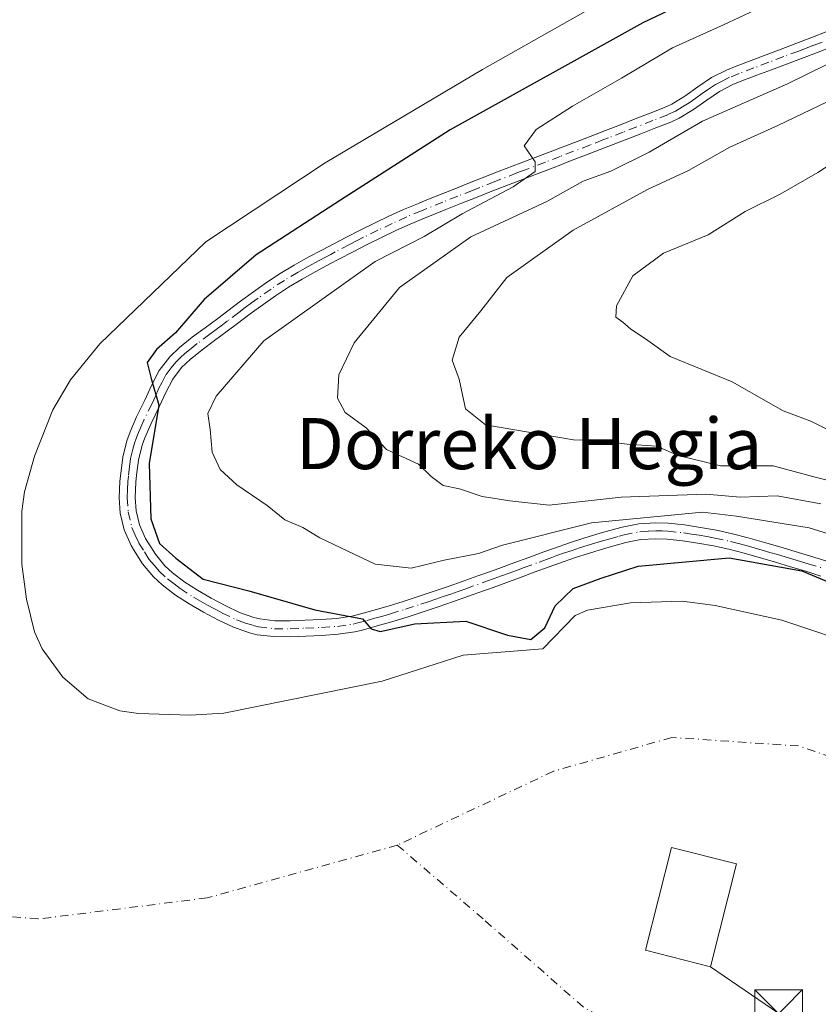
# Model space of a CAD drawing. Units: metres. Extents: x 597510 to 599779, y 4789283 to 4791628.
# Drawn here: x 599260 to 599385, y 4791395 to 4791550 of the extents above; entities that cross this region are included whole.
import ezdxf
from ezdxf.enums import TextEntityAlignment as Align

# ---------------------------------------------------------------- set-up
doc = ezdxf.new("R2010")
doc.units = ezdxf.units.M
doc.header["$MEASUREMENT"] = 0
doc.linetypes.add('DGN Style 4', pattern=[2.6384748266838614, 1.318413404963828, -0.6592067024819142, 0.001648016756204785, -0.6592067024819142])
for name, color, linetype, lineweight in [('Arbolado forestal CxS', 92, 'Continuous', 0), ('Camino Cxs', 7, 'Continuous', 0), ('Camino eje', 30, 'DGN Style 4', 13), ('Comarca CxS', 21, 'Continuous', 0), ('Corriente natural eje', 4, 'DGN Style 4', 0), ('Curva de nivel maestra', 30, 'Continuous', 30), ('Curva de nivel normal', 30, 'Continuous', 0), ('Edificación Cxs', 1, 'Continuous', 13), ('Embalse Cxs', 142, 'Continuous', 13), ('Suelo desnudo CxS', 253, 'Continuous', 0), ('Tendido', 6, 'Continuous', 0), ('Texto cartográfico', 7, 'Continuous', 0), ('Torre de tendido puntual', 7, 'Continuous', 0)]:
    doc.layers.add(name, color=color, linetype=linetype, lineweight=lineweight)
doc.styles.add('Style-Arial', font='txt')

# ---------------------------------------------------------------- blocks, each defined once
blk = doc.blocks.new('*U10')
at = {"layer": 'Arbolado forestal CxS', "color": 92, "linetype": 'Continuous', "lineweight": 0}
blk.add_polyline3d([(599392.4200999998, 4791451.020099999, 246.1604999999981), (599379.3601000002, 4791455.4001, 245.2587000000058), (599368.9101, 4791457.7301, 245.1175999999978), (599363.7301000003, 4791458.380100001, 246.1949000000022), (599355.6201, 4791458.1501, 247.463499999998), (599348.9101, 4791456.970100001, 248.0602999999974), (599346.9954000004, 4791456.1424, 247.8653000000049), (599341.8987999996, 4791450.9288, 245.5326999999961), (599329.4482000005, 4791449.9176, 247.6377000000066), (599316.7500999998, 4791445.850099999, 247.1708000000072), (599291.9501, 4791440.8301, 245.9391000000033), (599286.6901000004, 4791440.530099999, 245.9416000000056), (599278.5900999998, 4791440.8101, 245.4375), (599275.6501000002, 4791441.220100001, 245.2486000000063), (599270.7200999996, 4791443.0801, 244.975099999996), (599266.7301000003, 4791446.4901, 244.8646000000008), (599263.5000999998, 4791450.950099999, 244.6245000000054), (599262.2701000003, 4791453.620100001, 244.6031999999978), (599261.0301000001, 4791458.690099999, 244.761599999998), (599260.2901, 4791464.210100001, 244.5991000000067), (599260.3101000005, 4791472.4801, 244.2088999999978), (599260.7200999996, 4791475.5101, 244.0565999999963), (599262.3101000005, 4791481.120100001, 243.8656999999948), (599265.1901000004, 4791488.390100001, 243.4419000000053), (599267.9101, 4791493.0701, 243.4121000000014), (599272.5201000003, 4791498.710100001, 243.2517999999982), (599289.1201, 4791514.710100001, 243.1882999999943), (599307.8300999999, 4791527.100099999, 246.0644999999931), (599332.4600999998, 4791541.690099999, 243.7553999999946), (599354.1801000005, 4791554.020099999, 245.2133999999933)], dxfattribs=at)
blk = doc.blocks.new('5TTEND')
at = {"layer": 'Comarca CxS', "color": 7, "linetype": 'Continuous', "lineweight": 0}
for p, q in [((-0.375, 0.3754), (0.375, -0.3746)), ((0.3720000000000001, 0.3784000000000001), (-0.3720000000000001, -0.3776))]:
    blk.add_line(p, q, dxfattribs=at)
at = {"layer": 'Comarca CxS', "color": 7, "linetype": 'Continuous', "lineweight": 0, "flags": 128}
blk.add_lwpolyline([(-0.375, -0.3746), (0.375, -0.3746), (0.375, 0.3754), (-0.375, 0.3754), (-0.3720000000000001, -0.3776)], dxfattribs=at)

msp = doc.modelspace()

# ---------------------------------------------------------------- linework, layer by layer
at = {"layer": 'Arbolado forestal CxS', "color": 92, "linetype": 'Continuous', "lineweight": 0}
msp.add_polyline3d([(599354.1801000005, 4791554.020099999, 245.2133999999933), (599332.4600999998, 4791541.690099999, 243.7553999999946), (599307.8300999999, 4791527.100099999, 246.0644999999931), (599289.1201, 4791514.710100001, 243.1882999999943), (599272.5201000003, 4791498.710100001, 243.2517999999982), (599267.9101, 4791493.0701, 243.4121000000014), (599265.1901000004, 4791488.390100001, 243.4419000000053), (599262.3101000005, 4791481.120100001, 243.8656999999948), (599260.7200999996, 4791475.5101, 244.0565999999963), (599260.3101000005, 4791472.4801, 244.2088999999978), (599260.2901, 4791464.210100001, 244.5991000000067), (599261.0301000001, 4791458.690099999, 244.761599999998), (599262.2701000003, 4791453.620100001, 244.6031999999978), (599263.5000999998, 4791450.950099999, 244.6245000000054), (599266.7301000003, 4791446.4901, 244.8646000000008), (599270.7200999996, 4791443.0801, 244.975099999996), (599275.6501000002, 4791441.220100001, 245.2486000000063), (599278.5900999998, 4791440.8101, 245.4375), (599286.6901000004, 4791440.530099999, 245.9416000000056), (599291.9501, 4791440.8301, 245.9391000000033), (599316.7500999998, 4791445.850099999, 247.1708000000072), (599329.4482000005, 4791449.9176, 247.6377000000066), (599341.8987999996, 4791450.9288, 245.5326999999961), (599346.9954000004, 4791456.1424, 247.8653000000049), (599348.9101, 4791456.970100001, 248.0602999999974), (599355.6201, 4791458.1501, 247.463499999998), (599363.7301000003, 4791458.380100001, 246.1949000000022), (599368.9101, 4791457.7301, 245.1175999999978), (599379.3601000002, 4791455.4001, 245.2587000000058), (599392.4200999998, 4791451.020099999, 246.1604999999981)], dxfattribs=at)
at = {"layer": 'Camino Cxs', "color": 7, "linetype": 'Continuous', "lineweight": 0}
for points in [[(599385.4700999996, 4791462.340100001, 261.6937000000034), (599383.0900999998, 4791463.0801, 261.6235000000015), (599380.7100999998, 4791463.800100001, 262.5583999999944), (599378.3300999999, 4791464.5101, 263.6138999999966), (599373.4301000005, 4791465.920100001, 264.6322999999975), (599371.0201000003, 4791466.540100001, 264.4899000000005), (599368.6201, 4791467.0701, 264.0973999999987), (599366.2001, 4791467.5101, 263.6548999999941), (599363.7801000001, 4791467.860099999, 263.3889000000054), (599361.3701, 4791468.120100001, 262.3754999999946), (599359.6201, 4791468.190099999, 260.9985000000015), (599357.2702000003, 4791468.040100001, 259.3806000000041), (599354.9101, 4791467.5701, 260.479800000001), (599353.9801000003, 4791467.3201, 261.0301000000036), (599351.5900999998, 4791466.640100001, 262.4851000000053), (599349.2200999996, 4791465.9301, 263.4795000000013), (599346.8800999997, 4791465.170100001, 263.8567999999942), (599344.5401, 4791464.370100001, 264.053700000004), (599342.9101, 4791463.780099999, 264.1463999999978), (599340.5701000001, 4791462.920100001, 264.4066000000021), (599338.2301000003, 4791462.050100001, 264.8705999999947), (599333.5301000001, 4791460.3301, 265.6538), (599332.5900999998, 4791460.0001, 265.8415999999997), (599330.2401000002, 4791459.1601, 266.1490000000049), (599327.8901000004, 4791458.340100001, 266.0218000000023), (599325.5401, 4791457.530099999, 264.9419999999955), (599323.1700999998, 4791456.7401, 264.212400000004), (599320.7901, 4791455.970100001, 263.1106), (599318.3901000004, 4791455.2301, 261.6619000000064), (599315.9501, 4791454.5101, 260.2841999999946), (599313.4700999996, 4791453.8301, 259.0901000000013), (599312.4401000004, 4791453.5801, 258.6224999999977), (599309.8602, 4791453.210100001, 257.590400000001), (599307.3000999996, 4791453.040100001, 256.5546000000031), (599304.8000999996, 4791452.9301, 255.9437999999937), (599302.3800999997, 4791452.8201, 255.517200000002), (599299.7901999997, 4791452.840100001, 257.5510999999969), (599297.1601, 4791453.1501, 259.2314999999944), (599295.9401000004, 4791453.440099999, 259.2666000000027), (599293.4600999998, 4791454.3101, 259.0097999999998), (599291.1201, 4791455.4301, 258.0457000000025), (599288.7702000003, 4791456.700099999, 256.6984999999986), (599286.5401, 4791457.960100001, 256.9937999999966), (599284.3902000004, 4791459.350099999, 259.2926000000007), (599282.3000999996, 4791460.950099999, 261.0492999999988), (599280.9101, 4791462.2401, 262.2060000000056), (599279.2100999998, 4791464.2501, 264.0999000000011), (599277.7801000001, 4791466.4901, 265.5622000000003), (599277.4401000004, 4791467.100099999, 265.8303000000014), (599276.3501000004, 4791469.5701, 265.0271000000066), (599275.7301000003, 4791472.200099999, 264.0060999999987), (599275.5701000001, 4791474.610099999, 263.1270999999979), (599275.6801000005, 4791477.200099999, 262.1680999999954), (599275.7901999997, 4791478.390100001, 262.0776000000042), (599276.1101000002, 4791480.960100001, 262.1756000000024), (599276.7401000002, 4791483.540100001, 262.421199999997), (599277.2600999996, 4791484.960100001, 262.5820999999996), (599278.2901, 4791487.290100001, 262.5322000000015), (599279.5701000001, 4791489.9001, 261.9988000000012), (599280.6101000002, 4791492.200099999, 261.7072999999946), (599281.8201000001, 4791494.540100001, 261.5953000000009), (599283.4801000003, 4791496.710100001, 261.897299999997), (599285.0102000004, 4791498.130100001, 261.9841000000015), (599286.9901000002, 4791499.7501, 262.0096000000049), (599289.0001999997, 4791501.2501, 262.2174999999988), (599290.9901000002, 4791502.710100001, 261.9431000000041), (599292.5801999997, 4791503.9101, 262.4894000000059), (599294.5602000002, 4791505.4001, 263.1919999999955), (599296.5702000001, 4791506.880100001, 263.5173999999971), (599298.6501000002, 4791508.350099999, 263.5632000000041), (599300.7600999996, 4791509.7301, 263.4358999999968), (599302.9401000004, 4791511.030099999, 263.2149000000064), (599305.1501000002, 4791512.280099999, 263.2621000000072), (599307.3800999997, 4791513.470100001, 263.4529000000039), (599311.0500999996, 4791515.380100001, 265.0161999999983), (599313.2801000001, 4791516.530099999, 265.4369000000006), (599315.5401, 4791517.6501, 265.4912999999942), (599317.8101000005, 4791518.7301, 266.2917000000016), (599320.1102, 4791519.7601, 267.6913999999961), (599322.4302000003, 4791520.7401, 269.1238000000012), (599323.4700999996, 4791521.1601, 268.8172999999952), (599328.1101000002, 4791523.020099999, 266.4091999999946), (599330.4401000004, 4791523.940099999, 266.3181999999942), (599335.0800999999, 4791525.7601, 266.1993999999977), (599338.3701, 4791527.030099999, 266.3071999999956), (599340.7001, 4791527.920100001, 266.9257999999973), (599343.0301000001, 4791528.8201, 267.8503999999957), (599345.3501000004, 4791529.710100001, 268.5515000000014), (599347.6801000005, 4791530.600099999, 268.8034000000043), (599350.0100999996, 4791531.5001, 268.0626000000047), (599351.7301000003, 4791532.1601, 267.1394), (599354.0500999996, 4791533.0601, 266.7075000000041), (599356.3800999997, 4791533.970100001, 266.8625999999931), (599358.7001, 4791534.880100001, 267.091499999995), (599360.9802000001, 4791535.780099999, 266.7694000000047), (599362.1001000004, 4791536.290100001, 266.2345999999961), (599364.1300999997, 4791537.530099999, 265.4616999999998), (599366.1601, 4791538.9801, 265.6079000000027), (599368.3201000001, 4791540.440099999, 266.117499999993), (599370.6501000002, 4791541.630100001, 267.391300000003), (599372.1801000005, 4791542.2401, 268.3083000000042), (599374.5201000003, 4791543.140100001, 268.7759999999981), (599376.8601000002, 4791544.020099999, 269.3068000000058), (599379.2100999998, 4791544.9001, 270.5273000000016), (599381.5500999996, 4791545.780099999, 272.0849000000017), (599383.8800999997, 4791546.670100001, 273.1212999999989), (599386.5201000003, 4791547.700099999, 273.4407999999967)], [(599385.4700999996, 4791462.340100001, 261.6937000000034), (599383.0900999998, 4791463.0801, 261.6235000000015), (599380.7100999998, 4791463.800100001, 262.5583999999944), (599378.3300999999, 4791464.5101, 263.6138999999966), (599373.4301000005, 4791465.920100001, 264.6322999999975), (599371.0201000003, 4791466.540100001, 264.4899000000005), (599368.6201, 4791467.0701, 264.0973999999987), (599366.2001, 4791467.5101, 263.6548999999941), (599363.7801000001, 4791467.860099999, 263.3889000000054), (599361.3701, 4791468.120100001, 262.3754999999946), (599359.6201, 4791468.190099999, 260.9985000000015), (599357.2702000003, 4791468.040100001, 259.3806000000041), (599354.9101, 4791467.5701, 260.479800000001), (599353.9801000003, 4791467.3201, 261.0301000000036), (599351.5900999998, 4791466.640100001, 262.4851000000053), (599349.2200999996, 4791465.9301, 263.4795000000013), (599346.8800999997, 4791465.170100001, 263.8567999999942), (599344.5401, 4791464.370100001, 264.053700000004), (599342.9101, 4791463.780099999, 264.1463999999978), (599340.5701000001, 4791462.920100001, 264.4066000000021), (599338.2301000003, 4791462.050100001, 264.8705999999947), (599333.5301000001, 4791460.3301, 265.6538), (599332.5900999998, 4791460.0001, 265.8415999999997), (599330.2401000002, 4791459.1601, 266.1490000000049), (599327.8901000004, 4791458.340100001, 266.0218000000023), (599325.5401, 4791457.530099999, 264.9419999999955), (599323.1700999998, 4791456.7401, 264.212400000004), (599320.7901, 4791455.970100001, 263.1106), (599318.3901000004, 4791455.2301, 261.6619000000064), (599315.9501, 4791454.5101, 260.2841999999946), (599313.4700999996, 4791453.8301, 259.0901000000013), (599312.4401000004, 4791453.5801, 258.6224999999977), (599309.8602, 4791453.210100001, 257.590400000001), (599307.3000999996, 4791453.040100001, 256.5546000000031), (599304.8000999996, 4791452.9301, 255.9437999999937), (599302.3800999997, 4791452.8201, 255.517200000002), (599299.7901999997, 4791452.840100001, 257.5510999999969), (599297.1601, 4791453.1501, 259.2314999999944), (599295.9401000004, 4791453.440099999, 259.2666000000027), (599293.4600999998, 4791454.3101, 259.0097999999998), (599291.1201, 4791455.4301, 258.0457000000025), (599288.7702000003, 4791456.700099999, 256.6984999999986), (599286.5401, 4791457.960100001, 256.9937999999966), (599284.3902000004, 4791459.350099999, 259.2926000000007), (599282.3000999996, 4791460.950099999, 261.0492999999988), (599280.9101, 4791462.2401, 262.2060000000056), (599279.2100999998, 4791464.2501, 264.0999000000011), (599277.7801000001, 4791466.4901, 265.5622000000003), (599277.4401000004, 4791467.100099999, 265.8303000000014), (599276.3501000004, 4791469.5701, 265.0271000000066), (599275.7301000003, 4791472.200099999, 264.0060999999987), (599275.5701000001, 4791474.610099999, 263.1270999999979), (599275.6801000005, 4791477.200099999, 262.1680999999954), (599275.7901999997, 4791478.390100001, 262.0776000000042), (599276.1101000002, 4791480.960100001, 262.1756000000024), (599276.7401000002, 4791483.540100001, 262.421199999997), (599277.2600999996, 4791484.960100001, 262.5820999999996), (599278.2901, 4791487.290100001, 262.5322000000015), (599279.5701000001, 4791489.9001, 261.9988000000012), (599280.6101000002, 4791492.200099999, 261.7072999999946), (599281.8201000001, 4791494.540100001, 261.5953000000009), (599283.4801000003, 4791496.710100001, 261.897299999997), (599285.0102000004, 4791498.130100001, 261.9841000000015), (599286.9901000002, 4791499.7501, 262.0096000000049), (599289.0001999997, 4791501.2501, 262.2174999999988), (599290.9901000002, 4791502.710100001, 261.9431000000041), (599292.5801999997, 4791503.9101, 262.4894000000059), (599294.5602000002, 4791505.4001, 263.1919999999955), (599296.5702000001, 4791506.880100001, 263.5173999999971), (599298.6501000002, 4791508.350099999, 263.5632000000041), (599300.7600999996, 4791509.7301, 263.4358999999968), (599302.9401000004, 4791511.030099999, 263.2149000000064), (599305.1501000002, 4791512.280099999, 263.2621000000072), (599307.3800999997, 4791513.470100001, 263.4529000000039), (599311.0500999996, 4791515.380100001, 265.0161999999983), (599313.2801000001, 4791516.530099999, 265.4369000000006), (599315.5401, 4791517.6501, 265.4912999999942), (599317.8101000005, 4791518.7301, 266.2917000000016), (599320.1102, 4791519.7601, 267.6913999999961), (599322.4302000003, 4791520.7401, 269.1238000000012), (599323.4700999996, 4791521.1601, 268.8172999999952), (599328.1101000002, 4791523.020099999, 266.4091999999946), (599330.4401000004, 4791523.940099999, 266.3181999999942), (599335.0800999999, 4791525.7601, 266.1993999999977), (599338.3701, 4791527.030099999, 266.3071999999956), (599340.7001, 4791527.920100001, 266.9257999999973), (599343.0301000001, 4791528.8201, 267.8503999999957), (599345.3501000004, 4791529.710100001, 268.5515000000014), (599347.6801000005, 4791530.600099999, 268.8034000000043), (599350.0100999996, 4791531.5001, 268.0626000000047), (599351.7301000003, 4791532.1601, 267.1394), (599354.0500999996, 4791533.0601, 266.7075000000041), (599356.3800999997, 4791533.970100001, 266.8625999999931), (599358.7001, 4791534.880100001, 267.091499999995), (599360.9802000001, 4791535.780099999, 266.7694000000047), (599362.1001000004, 4791536.290100001, 266.2345999999961), (599364.1300999997, 4791537.530099999, 265.4616999999998), (599366.1601, 4791538.9801, 265.6079000000027), (599368.3201000001, 4791540.440099999, 266.117499999993), (599370.6501000002, 4791541.630100001, 267.391300000003), (599372.1801000005, 4791542.2401, 268.3083000000042), (599374.5201000003, 4791543.140100001, 268.7759999999981), (599376.8601000002, 4791544.020099999, 269.3068000000058), (599379.2100999998, 4791544.9001, 270.5273000000016), (599381.5500999996, 4791545.780099999, 272.0849000000017), (599383.8800999997, 4791546.670100001, 273.1212999999989), (599386.5201000003, 4791547.700099999, 273.4407999999967)], [(599387.4302000003, 4791545.370100001, 273.8310999999958), (599384.7701000003, 4791544.340100001, 273.0696999999927), (599382.4301000005, 4791543.440099999, 272.0865999999951), (599380.0900999998, 4791542.5601, 270.7226999999984), (599377.7401000002, 4791541.6801, 269.7850000000035), (599375.4101, 4791540.800100001, 269.4015000000072), (599373.0900999998, 4791539.9101, 268.9440999999933), (599371.6801000005, 4791539.350099999, 268.3500000000058), (599369.5900999998, 4791538.290100001, 267.2743000000046), (599367.5900999998, 4791536.9301, 266.9639000000025), (599365.5102000004, 4791535.450099999, 267.9726999999984), (599363.2801000001, 4791534.0801, 268.4030999999959), (599361.9700999996, 4791533.4801, 268.3607000000048), (599359.6101000002, 4791532.550100001, 267.7062000000006), (599357.2801000001, 4791531.640100001, 267.0227000000014), (599354.9600999998, 4791530.7301, 268.0945000000065), (599350.9001000002, 4791529.1601, 270.1494999999995), (599348.5800999999, 4791528.270099999, 270.2289000000019), (599346.2500999998, 4791527.380100001, 269.6398000000045), (599343.9200999998, 4791526.4801, 269.0915999999997), (599341.6001000004, 4791525.590100001, 268.7225999999937), (599339.2702000003, 4791524.700099999, 268.0777999999991), (599338.3101000005, 4791524.3301, 267.7284000000073), (599333.6700999998, 4791522.530099999, 266.9088000000047), (599331.3501000004, 4791521.610099999, 266.7918000000063), (599329.0401, 4791520.700099999, 267.0570000000007), (599326.7200999996, 4791519.770099999, 267.6156000000047), (599323.3901000004, 4791518.4301, 268.3570999999938), (599321.1101000002, 4791517.470100001, 267.5383000000002), (599318.8601000002, 4791516.460100001, 267.0405000000028), (599316.6301999995, 4791515.4001, 266.8310000000056), (599314.4101, 4791514.300100001, 266.6606999999931), (599312.1901000004, 4791513.1601, 266.1840999999986), (599309.9801000003, 4791512.0101, 265.0825999999943), (599308.5500999996, 4791511.2601, 264.4159000000073), (599306.3501000004, 4791510.0801, 263.9943999999959), (599304.2001, 4791508.870100001, 263.8448999999964), (599302.0900999998, 4791507.610099999, 263.6447000000044), (599300.0401, 4791506.270099999, 263.8107000000018), (599298.0301000001, 4791504.850099999, 263.6751999999979), (599296.0500999996, 4791503.4001, 263.2256000000052), (599294.0800999999, 4791501.9101, 262.9581999999937), (599292.4801000003, 4791500.710100001, 263.6652999999933), (599290.4901000002, 4791499.2401, 263.8559999999998), (599288.5301000001, 4791497.780099999, 263.1921000000002), (599286.6501000002, 4791496.2501, 262.9107999999979), (599285.3400999998, 4791495.020099999, 262.9361999999965), (599283.9401000004, 4791493.200099999, 262.6306999999942), (599282.8701, 4791491.110099999, 261.8736999999965), (599281.8300999999, 4791488.840100001, 261.7877000000008), (599280.5500999996, 4791486.2301, 261.8313999999955), (599279.5800999999, 4791484.020099999, 261.7666000000027), (599279.1300999997, 4791482.8201, 261.7939999999944), (599278.5702000001, 4791480.5101, 261.960500000001), (599278.2801000001, 4791478.130100001, 261.9652999999962), (599278.1801000005, 4791477.030099999, 262.0913), (599278.0701000001, 4791474.640100001, 262.7883000000002), (599278.2101999996, 4791472.5701, 263.3191999999981), (599278.7301000003, 4791470.370100001, 263.9968999999983), (599279.6802000003, 4791468.210100001, 264.3078999999998), (599281.2301000003, 4791465.7401, 263.0078000000067), (599282.7200999996, 4791463.960100001, 261.2060999999958), (599283.9101, 4791462.860099999, 259.9962999999989), (599285.8300999999, 4791461.4001, 258.456600000005), (599287.8400999998, 4791460.100099999, 256.8309000000008), (599289.9700999996, 4791458.880100001, 256.6211999999941), (599292.2500999998, 4791457.6601, 256.4468999999954), (599294.4200999998, 4791456.620100001, 257.1083999999973), (599296.6401000004, 4791455.840100001, 257.5518000000012), (599297.5900999998, 4791455.620100001, 257.5647000000026), (599299.9401000004, 4791455.340100001, 256.0363999999972), (599302.3300999999, 4791455.3201, 254.3156000000017), (599304.6901000004, 4791455.4301, 255.0957999999955), (599307.1700999998, 4791455.540100001, 256.164300000004), (599309.6002000002, 4791455.700099999, 257.1232000000018), (599311.9801000003, 4791456.040100001, 258.0062999999937), (599312.8501000004, 4791456.2501, 258.3736000000063), (599315.2702000003, 4791456.920100001, 259.7004000000015), (599317.6601999998, 4791457.620100001, 261.0209000000032), (599320.0401, 4791458.350099999, 262.0470999999961), (599322.3901000004, 4791459.110099999, 263.3616000000038), (599324.7301000003, 4791459.9001, 264.7614000000031), (599327.0701000001, 4791460.700099999, 266.5856000000058), (599329.4101, 4791461.520099999, 266.5987000000023), (599331.7500999998, 4791462.350099999, 265.7526000000071), (599332.6802000003, 4791462.690099999, 265.440499999997), (599335.0301000001, 4791463.540100001, 265.7026999999944), (599337.3601000002, 4791464.4001, 266.3464999999997), (599339.7101999996, 4791465.2601, 266.0774999999995), (599342.0601000005, 4791466.130100001, 265.6018999999943), (599343.7100999998, 4791466.720100001, 265.3880999999965), (599346.0900999998, 4791467.540100001, 265.1276000000071), (599348.4801000003, 4791468.3101, 264.5531999999948), (599350.8901000004, 4791469.040100001, 263.5828000000038), (599353.3201000001, 4791469.7301, 262.5430999999954), (599354.3400999998, 4791470.0001, 261.9428999999946), (599356.9401000004, 4791470.520099999, 260.1300000000047), (599359.5900999998, 4791470.700099999, 261.9774999999936), (599361.5601000005, 4791470.610099999, 264.0531000000047), (599364.0900999998, 4791470.340100001, 265.3390999999974), (599366.6001000004, 4791469.970100001, 265.7770000000019), (599369.1101000002, 4791469.520099999, 265.9171000000061), (599371.6101000002, 4791468.970100001, 265.9092999999993), (599374.0800999999, 4791468.3301, 265.7108000000007), (599376.6201, 4791467.610099999, 265.3228999999992), (599379.0301999999, 4791466.9001, 264.8417000000045), (599381.4301000005, 4791466.190099999, 264.088699999993), (599383.8300999999, 4791465.470100001, 263.7057999999961), (599386.2100999998, 4791464.7301, 263.6986000000034)], [(599387.4302000003, 4791545.370100001, 273.8310999999958), (599384.7701000003, 4791544.340100001, 273.0696999999927), (599382.4301000005, 4791543.440099999, 272.0865999999951), (599380.0900999998, 4791542.5601, 270.7226999999984), (599377.7401000002, 4791541.6801, 269.7850000000035), (599375.4101, 4791540.800100001, 269.4015000000072), (599373.0900999998, 4791539.9101, 268.9440999999933), (599371.6801000005, 4791539.350099999, 268.3500000000058), (599369.5900999998, 4791538.290100001, 267.2743000000046), (599367.5900999998, 4791536.9301, 266.9639000000025), (599365.5102000004, 4791535.450099999, 267.9726999999984), (599363.2801000001, 4791534.0801, 268.4030999999959), (599361.9700999996, 4791533.4801, 268.3607000000048), (599359.6101000002, 4791532.550100001, 267.7062000000006), (599357.2801000001, 4791531.640100001, 267.0227000000014), (599354.9600999998, 4791530.7301, 268.0945000000065), (599350.9001000002, 4791529.1601, 270.1494999999995), (599348.5800999999, 4791528.270099999, 270.2289000000019), (599346.2500999998, 4791527.380100001, 269.6398000000045), (599343.9200999998, 4791526.4801, 269.0915999999997), (599341.6001000004, 4791525.590100001, 268.7225999999937), (599339.2702000003, 4791524.700099999, 268.0777999999991), (599338.3101000005, 4791524.3301, 267.7284000000073), (599333.6700999998, 4791522.530099999, 266.9088000000047), (599331.3501000004, 4791521.610099999, 266.7918000000063), (599329.0401, 4791520.700099999, 267.0570000000007), (599326.7200999996, 4791519.770099999, 267.6156000000047), (599323.3901000004, 4791518.4301, 268.3570999999938), (599321.1101000002, 4791517.470100001, 267.5383000000002), (599318.8601000002, 4791516.460100001, 267.0405000000028), (599316.6301999995, 4791515.4001, 266.8310000000056), (599314.4101, 4791514.300100001, 266.6606999999931), (599312.1901000004, 4791513.1601, 266.1840999999986), (599309.9801000003, 4791512.0101, 265.0825999999943), (599308.5500999996, 4791511.2601, 264.4159000000073), (599306.3501000004, 4791510.0801, 263.9943999999959), (599304.2001, 4791508.870100001, 263.8448999999964), (599302.0900999998, 4791507.610099999, 263.6447000000044), (599300.0401, 4791506.270099999, 263.8107000000018), (599298.0301000001, 4791504.850099999, 263.6751999999979), (599296.0500999996, 4791503.4001, 263.2256000000052), (599294.0800999999, 4791501.9101, 262.9581999999937), (599292.4801000003, 4791500.710100001, 263.6652999999933), (599290.4901000002, 4791499.2401, 263.8559999999998), (599288.5301000001, 4791497.780099999, 263.1921000000002), (599286.6501000002, 4791496.2501, 262.9107999999979), (599285.3400999998, 4791495.020099999, 262.9361999999965), (599283.9401000004, 4791493.200099999, 262.6306999999942), (599282.8701, 4791491.110099999, 261.8736999999965), (599281.8300999999, 4791488.840100001, 261.7877000000008), (599280.5500999996, 4791486.2301, 261.8313999999955), (599279.5800999999, 4791484.020099999, 261.7666000000027), (599279.1300999997, 4791482.8201, 261.7939999999944), (599278.5702000001, 4791480.5101, 261.960500000001), (599278.2801000001, 4791478.130100001, 261.9652999999962), (599278.1801000005, 4791477.030099999, 262.0913), (599278.0701000001, 4791474.640100001, 262.7883000000002), (599278.2101999996, 4791472.5701, 263.3191999999981), (599278.7301000003, 4791470.370100001, 263.9968999999983), (599279.6802000003, 4791468.210100001, 264.3078999999998), (599281.2301000003, 4791465.7401, 263.0078000000067), (599282.7200999996, 4791463.960100001, 261.2060999999958), (599283.9101, 4791462.860099999, 259.9962999999989), (599285.8300999999, 4791461.4001, 258.456600000005), (599287.8400999998, 4791460.100099999, 256.8309000000008), (599289.9700999996, 4791458.880100001, 256.6211999999941), (599292.2500999998, 4791457.6601, 256.4468999999954), (599294.4200999998, 4791456.620100001, 257.1083999999973), (599296.6401000004, 4791455.840100001, 257.5518000000012), (599297.5900999998, 4791455.620100001, 257.5647000000026), (599299.9401000004, 4791455.340100001, 256.0363999999972), (599302.3300999999, 4791455.3201, 254.3156000000017), (599304.6901000004, 4791455.4301, 255.0957999999955), (599307.1700999998, 4791455.540100001, 256.164300000004), (599309.6002000002, 4791455.700099999, 257.1232000000018), (599311.9801000003, 4791456.040100001, 258.0062999999937), (599312.8501000004, 4791456.2501, 258.3736000000063), (599315.2702000003, 4791456.920100001, 259.7004000000015), (599317.6601999998, 4791457.620100001, 261.0209000000032), (599320.0401, 4791458.350099999, 262.0470999999961), (599322.3901000004, 4791459.110099999, 263.3616000000038), (599324.7301000003, 4791459.9001, 264.7614000000031), (599327.0701000001, 4791460.700099999, 266.5856000000058), (599329.4101, 4791461.520099999, 266.5987000000023), (599331.7500999998, 4791462.350099999, 265.7526000000071), (599332.6802000003, 4791462.690099999, 265.440499999997), (599335.0301000001, 4791463.540100001, 265.7026999999944), (599337.3601000002, 4791464.4001, 266.3464999999997), (599339.7101999996, 4791465.2601, 266.0774999999995), (599342.0601000005, 4791466.130100001, 265.6018999999943), (599343.7100999998, 4791466.720100001, 265.3880999999965), (599346.0900999998, 4791467.540100001, 265.1276000000071), (599348.4801000003, 4791468.3101, 264.5531999999948), (599350.8901000004, 4791469.040100001, 263.5828000000038), (599353.3201000001, 4791469.7301, 262.5430999999954), (599354.3400999998, 4791470.0001, 261.9428999999946), (599356.9401000004, 4791470.520099999, 260.1300000000047), (599359.5900999998, 4791470.700099999, 261.9774999999936), (599361.5601000005, 4791470.610099999, 264.0531000000047), (599364.0900999998, 4791470.340100001, 265.3390999999974), (599366.6001000004, 4791469.970100001, 265.7770000000019), (599369.1101000002, 4791469.520099999, 265.9171000000061), (599371.6101000002, 4791468.970100001, 265.9092999999993), (599374.0800999999, 4791468.3301, 265.7108000000007), (599376.6201, 4791467.610099999, 265.3228999999992), (599379.0301999999, 4791466.9001, 264.8417000000045), (599381.4301000005, 4791466.190099999, 264.088699999993), (599383.8300999999, 4791465.470100001, 263.7057999999961), (599386.2100999998, 4791464.7301, 263.6986000000034)]]:
    msp.add_polyline3d(points, dxfattribs=at)
at = {"layer": 'Camino eje', "color": 30, "linetype": 'DGN Style 4', "lineweight": 13}
msp.add_polyline3d([(599385.6551000001, 4791546.020099999, 273.3986000000005), (599384.3251, 4791545.505100001, 273.0605999999971), (599383.1601, 4791545.0601, 272.6901000000071), (599381.9901000002, 4791544.610099999, 272.1070000000037), (599379.6501000002, 4791543.7301, 270.6462000000029), (599377.3000999996, 4791542.850099999, 269.4088999999949), (599374.9650999998, 4791541.970100001, 269.0620999999956), (599372.6350999996, 4791541.075099999, 268.6818000000058), (599371.1651, 4791540.4901, 267.8824000000022), (599370.1201, 4791539.960100001, 267.3151000000071), (599368.9550999999, 4791539.3651, 266.709600000002), (599367.8750999998, 4791538.6351, 266.209400000007), (599366.8750999998, 4791537.9551, 265.9915000000037), (599365.8601000002, 4791537.2301, 266.1545999999944), (599364.8201000001, 4791536.4901, 266.655899999998), (599363.8051000005, 4791535.870100001, 266.9446999999927), (599362.6901000004, 4791535.1851, 267.1643999999943), (599361.4751000004, 4791534.630100001, 267.4422999999952), (599359.1551000001, 4791533.715100001, 267.2845999999991), (599354.5050999997, 4791531.895099999, 267.1042000000016), (599352.1801000005, 4791530.995100001, 268.3466000000044), (599351.3201000001, 4791530.665100001, 268.7274999999936), (599349.2901, 4791529.880100001, 269.3123000000051), (599344.6401000004, 4791528.100099999, 268.6149000000005), (599342.3101000005, 4791527.200099999, 267.7648000000045), (599338.5800999999, 4791525.772500001, 267.0896000000066), (599337.8601000002, 4791525.495100001, 266.8733999999968), (599334.3750999998, 4791524.145099999, 266.6114999999991), (599332.0551000005, 4791523.235099999, 266.3867999999929), (599330.8951000003, 4791522.7751, 266.4575999999943), (599328.5751, 4791521.860099999, 266.6426999999967), (599326.2550999997, 4791520.9301, 267.5200000000041), (599322.9101, 4791519.585100001, 268.6983999999939), (599320.6101000002, 4791518.6151, 267.6079000000027), (599318.3350999998, 4791517.595100001, 266.2397000000055), (599316.0850999998, 4791516.5251, 266.0822999999946), (599313.8450999996, 4791515.415100001, 266.0142999999953), (599312.7301000003, 4791514.840100001, 265.8864999999932), (599311.6201, 4791514.270099999, 265.5568999999959), (599309.4001000002, 4791513.1151, 264.5742999999929), (599308.6851000005, 4791512.7401, 264.1833999999944), (599307.9650999998, 4791512.3651, 263.7878000000055), (599306.8651000002, 4791511.7751, 263.6012000000046), (599305.7500999998, 4791511.1801, 263.6070999999938), (599304.6750999996, 4791510.575099999, 263.5794000000024), (599303.5701000001, 4791509.950099999, 263.5081000000064), (599301.4250999996, 4791508.670100001, 263.5146999999997), (599299.3450999996, 4791507.3101, 263.6116999999941), (599297.3000999996, 4791505.8651, 263.5432000000001), (599296.2950999998, 4791505.1251, 263.397299999997), (599295.3051000005, 4791504.4001, 263.1610999999975), (599294.3151000004, 4791503.655099999, 262.8291999999929), (599292.5351, 4791502.3101, 262.2234000000026), (599291.7351000002, 4791501.710100001, 262.6027000000031), (599290.7401000002, 4791500.975099999, 262.8744000000006), (599289.7451, 4791500.245100001, 262.9247000000032), (599287.7600999996, 4791498.765100001, 262.380799999999), (599286.8201000001, 4791498.0001, 262.2443000000058), (599285.8300999999, 4791497.190099999, 262.2869000000064), (599285.1750999996, 4791496.575099999, 262.3604999999953), (599284.4101, 4791495.8651, 262.3236999999936), (599283.7100999998, 4791494.9551, 262.2161999999953), (599282.8800999997, 4791493.870100001, 261.8937000000006), (599282.2751000002, 4791492.700099999, 261.6768000000012), (599281.7401000002, 4791491.655099999, 261.7090999999928), (599281.2200999996, 4791490.505100001, 261.7896999999939), (599280.7001, 4791489.370100001, 261.9174999999959), (599279.4200999998, 4791486.7601, 262.2143999999971), (599278.9351000005, 4791485.655099999, 262.2067999999999), (599278.4200999998, 4791484.4901, 262.263300000006), (599278.1951000001, 4791483.890100001, 262.3016999999964), (599277.9351000005, 4791483.1801, 262.3635000000068), (599277.6551000001, 4791482.0251, 262.4208000000072), (599277.3400999998, 4791480.735099999, 262.360400000005), (599277.1801000005, 4791479.450099999, 262.2455999999947), (599277.0100999996, 4791477.985099999, 262.1342000000004), (599276.9301000005, 4791477.1151, 262.2225999999937), (599276.8750999998, 4791475.920100001, 262.6027000000031), (599276.8201000001, 4791474.6251, 263.0203000000038), (599276.9700999996, 4791472.3851, 263.7289000000019), (599277.5401, 4791469.970100001, 264.7293000000063), (599278.0850999998, 4791468.735099999, 264.9952999999951), (599278.6451000003, 4791467.502499999, 265.1827999999951), (599279.5050999997, 4791466.1151, 264.3220000000001), (599280.2200999996, 4791464.995100001, 263.5108000000037), (599281.0701000001, 4791463.9901, 262.536300000007), (599281.8151000004, 4791463.100099999, 261.5984000000026), (599283.1051000003, 4791461.905099999, 260.3944999999949), (599284.1501000002, 4791461.1051, 259.6347999999998), (599285.1101000002, 4791460.3751, 258.8114999999962), (599287.1901000004, 4791459.030099999, 256.695000000007), (599288.3051000005, 4791458.4001, 256.2715999999928), (599289.3701, 4791457.790100001, 256.1719000000012), (599290.5100999996, 4791457.1801, 256.4731000000029), (599291.6851000005, 4791456.545100001, 257.1475999999966), (599293.9401000004, 4791455.465100001, 258.0334000000003), (599295.1801000005, 4791455.030099999, 258.2436000000016), (599296.5274999999, 4791454.585100001, 258.3968000000023), (599297.3750999998, 4791454.3851, 258.414499999999), (599299.8651000002, 4791454.090100001, 256.7914000000019), (599302.3551000003, 4791454.0701, 254.9171999999962), (599304.7451, 4791454.1801, 255.5249999999942), (599307.2351000002, 4791454.290100001, 256.3656000000047), (599309.7301000003, 4791454.4551, 257.354800000001), (599312.2100999998, 4791454.8101, 258.3110000000015), (599312.9424999999, 4791454.987500001, 258.6346999999951), (599314.4001000002, 4791455.380100001, 259.3693999999959), (599315.6101000002, 4791455.715100001, 260.0046000000002), (599316.8300999999, 4791456.075099999, 260.6686000000045), (599318.0251000002, 4791456.425100001, 261.3570000000037), (599320.4151, 4791457.1601, 262.6762000000017), (599322.7801000001, 4791457.925100001, 263.8040000000037), (599323.9650999998, 4791458.3201, 264.304999999993), (599325.1350999996, 4791458.715100001, 264.9081000000006), (599326.3051000005, 4791459.1151, 265.6211999999941), (599327.4801000003, 4791459.520099999, 266.4492999999929), (599328.6551000001, 4791459.9301, 266.4447999999975), (599329.8251, 4791460.340100001, 266.3190000000032), (599333.1051000003, 4791461.5101, 265.5255999999936), (599334.2801000001, 4791461.940099999, 265.3562999999995), (599335.4550999999, 4791462.3651, 265.2201999999961), (599336.6300999997, 4791462.795100001, 265.305600000007), (599337.7950999998, 4791463.225099999, 265.4685999999929), (599338.9650999998, 4791463.6601, 265.3668999999936), (599341.3101000005, 4791464.520099999, 265.0464000000065), (599342.4851000002, 4791464.9551, 264.8332999999984), (599343.3000999996, 4791465.2501, 264.7773000000016), (599344.1250999998, 4791465.545100001, 264.7146999999969), (599345.3151000004, 4791465.9551, 264.6062999999995), (599346.4851000002, 4791466.3551, 264.4860999999946), (599347.6551000001, 4791466.735099999, 264.3132000000041), (599348.8501000004, 4791467.120100001, 263.8203999999969), (599350.0551000005, 4791467.485099999, 263.1517000000022), (599351.2401000002, 4791467.840100001, 262.6358999999939), (599352.4351000005, 4791468.1801, 262.1399999999995), (599353.8825000003, 4791468.5875, 261.536300000007), (599354.6250999998, 4791468.7851, 261.1774000000005), (599357.1051000003, 4791469.280099999, 259.7353000000003), (599358.4301000005, 4791469.370100001, 260.357799999998), (599359.6051000003, 4791469.4451, 261.4900000000052), (599360.5900999998, 4791469.4001, 262.3990999999951), (599361.4650999998, 4791469.3651, 263.2014999999956), (599363.9351000005, 4791469.100099999, 264.358699999997), (599365.1901000004, 4791468.915100001, 264.5418999999966), (599366.4001000002, 4791468.7401, 264.7090999999928), (599367.6101000002, 4791468.520099999, 264.8196000000025), (599368.8651000002, 4791468.295100001, 264.8684000000067), (599371.3151000004, 4791467.755100001, 264.920299999998), (599372.5500999996, 4791467.4351, 264.9603000000061), (599373.7550999997, 4791467.1251, 264.9487999999984), (599375.0251000002, 4791466.765100001, 264.8769999999931), (599376.2751000002, 4791466.405099999, 264.7507000000041), (599377.4801000003, 4791466.050100001, 264.5742000000027), (599378.6801000005, 4791465.7051, 264.2032999999938), (599379.8800999997, 4791465.350099999, 263.7746999999945), (599381.0701000001, 4791464.995100001, 263.2982999999949), (599382.2600999996, 4791464.6351, 262.7682000000059), (599383.4600999998, 4791464.2751, 262.6607999999979), (599385.8400999998, 4791463.5351, 262.6309000000037)], dxfattribs=at)
at = {"layer": 'Corriente natural eje', "color": 4, "linetype": 'DGN Style 4', "lineweight": 0}
for points in [[(599319.1081999998, 4791420.1744, 239.7802999999985), (599289.3425000003, 4791411.906199999, 240.8295999999973), (599262.8841000004, 4791408.598900001, 241.6680000000051), (599250.9778000005, 4791409.5911, 241.8322999999946), (599241.056, 4791417.197899999, 241.9036000000051), (599228.1574999997, 4791433.734400001, 240.6554000000033), (599222.5351, 4791456.5547, 242.2676000000065), (599221.8735999997, 4791497.565199999, 241.9612000000052), (599224.1886999998, 4791517.078299999, 241.1968000000052), (599235.4335000003, 4791529.976700001, 241.8289999999979), (599253.2929999996, 4791547.5054, 241.7614000000031), (599287.6889000004, 4791568.341399999, 241.5776000000042), (599309.517, 4791583.555000001, 241.7909999999974), (599336.3060999997, 4791601.4144, 241.153999999995), (599352.5119000003, 4791619.9353, 242.2485000000015), (599354.7494999999, 4791622.567100001, 242.2378000000026)], [(599465.8601000002, 4791410.2301, 243.125), (599443.7933, 4791408.598900001, 242.0246000000043), (599418.3271000005, 4791419.513, 241.1420000000071), (599397.4912, 4791430.427100001, 240.1330000000016), (599381.9469, 4791435.718699999, 240.688599999994), (599362.1031, 4791437.0417, 240.3435999999929), (599343.5822000002, 4791431.75, 238.9260999999969), (599319.1081999998, 4791420.1744, 239.7802999999985)], [(599370.0916999998, 4791376.376900001, 245.0607000000018), (599368.0000999998, 4791379.2501, 244.6169999999984), (599365.4301000005, 4791385.120100001, 244.0951999999961), (599363.8501000004, 4791387.100099999, 243.960500000001), (599357.8201000001, 4791389.4801, 243.3053999999975), (599348.2600999996, 4791394.790100001, 242.6695999999938), (599332.5614, 4791408.6007, 240.5342999999993), (599319.1081999998, 4791420.1744, 239.7802999999985)]]:
    msp.add_polyline3d(points, dxfattribs=at)
at = {"layer": 'Curva de nivel maestra', "color": 30, "linetype": 'Continuous', "lineweight": 30, "elevation": 250, "flags": 128}
msp.add_lwpolyline([(599374.2699999996, 4791557.0101), (599357.5800000001, 4791549.030099999), (599327.3899999997, 4791532.2601), (599310.2199999997, 4791521.2301), (599297.0300000003, 4791512.6801), (599288.8899999997, 4791505.6601), (599284.3700000001, 4791500.460100001), (599281.3799999999, 4791497.860099999), (599279.9600000001, 4791495.780099999), (599280.54, 4791493.270099999), (599281.7800000003, 4791489.120100001), (599280.2400000002, 4791479.9901), (599280.5199999996, 4791471.280099999), (599281.8499999996, 4791467.450099999), (599284.4500000002, 4791465.1601), (599288.6900000004, 4791461.8301), (599295.8399999999, 4791460.040100001), (599306.1900000004, 4791457.020099999), (599313.6699999999, 4791455.620100001), (599315.04, 4791454.090100001), (599316.4400000004, 4791453.630100001), (599321.8600000005, 4791454.860099999), (599329.8700000001, 4791455.270099999), (599336.3899999997, 4791453.0801), (599340.04, 4791452.390100001), (599342.2199999997, 4791454.210100001), (599343.8399999999, 4791457.6601), (599346.6500000004, 4791460.4001), (599351.0199999996, 4791462.0001), (599356.8399999999, 4791463.890100001), (599371.1100000005, 4791465.200099999), (599382.4900000002, 4791463.1601), (599388.5999999996, 4791460.5801)], dxfattribs=at)
at = {"layer": 'Curva de nivel normal', "color": 30, "linetype": 'Continuous', "lineweight": 0, "flags": 128}
for points, elevation in [([(599393.7000000002, 4791466.75), (599383.6200000001, 4791469.869999999), (599372.2199999997, 4791471.720000001), (599366.8899999997, 4791472.350000001), (599349.5499999998, 4791470.65), (599335.6100000005, 4791467.180000001), (599331.8200000003, 4791465.850000001), (599326.4400000004, 4791464.810000001), (599321.2800000003, 4791463.59), (599315.6399999997, 4791464.199999999), (599307, 4791468.300000001), (599304.3300000001, 4791469.970000001), (599301.5199999996, 4791471.16), (599298.7300000006, 4791473.369999999), (599294, 4791476.640000001), (599291.3799999999, 4791479.02), (599290.1200000001, 4791481.76), (599289.8200000003, 4791485.279999999), (599289.4600000001, 4791487.810000001), (599290.7599999999, 4791490.51), (599298.2199999997, 4791499.180000001), (599315.6699999999, 4791511.640000001), (599323.3300000001, 4791515.539999999), (599329.25, 4791519.08), (599337.2599999999, 4791523.34), (599340.6799999997, 4791525.710000001), (599340.7300000006, 4791527.25), (599338.9900000002, 4791529.74), (599340.8700000001, 4791532.310000001), (599346.5499999998, 4791535.960000001), (599354.2199999997, 4791540.359999999), (599362.2199999997, 4791545.119999999), (599370.2199999997, 4791548.730000001), (599377.5499999998, 4791552.180000001)], 255), ([(599385.4299999997, 4791473.66), (599378.5999999996, 4791474.91), (599372.8700000001, 4791474.689999999), (599367.4500000002, 4791475.17), (599354.2000000002, 4791474.720000001), (599342.9199999999, 4791473.449999999), (599336.7300000006, 4791474.140000001), (599332.3799999999, 4791474.800000001), (599328.8399999999, 4791475.980000001), (599326.29, 4791476.5), (599324.4299999997, 4791477.92), (599322.4600000001, 4791479.859999999), (599317.4400000004, 4791482.189999999), (599314.2400000002, 4791485.560000001), (599310.9600000001, 4791487.970000001), (599309.7400000002, 4791490.220000001), (599309.9600000001, 4791493.859999999), (599312.3399999999, 4791498.859999999), (599319.4600000001, 4791507.529999999), (599330.6500000004, 4791515.470000001), (599342.5499999998, 4791521.039999999), (599348.2199999997, 4791524.199999999), (599352.5499999998, 4791525.76), (599358.5499999998, 4791528.779999999), (599366.8899999997, 4791533.619999999), (599380.2199999997, 4791539.470000001), (599398.6200000001, 4791548.49)], 260), ([(599397.8899999997, 4791542.15), (599378.7100000001, 4791532.930000001), (599371.1699999999, 4791529.550000001), (599364.7100000001, 4791525.890000001), (599358.3200000003, 4791522.92), (599346.6799999997, 4791516.560000001), (599336.2599999999, 4791509.119999999), (599332.2199999997, 4791503.880000001), (599328.7800000003, 4791499.779999999), (599327.7300000006, 4791496.189999999), (599328.8200000003, 4791493.189999999), (599329.7999999998, 4791488.52), (599332.9100000003, 4791486.02), (599346.7100000001, 4791483.689999999), (599350.6100000005, 4791483.600000001), (599355.1399999997, 4791482.980000001), (599359.7000000002, 4791482.689999999), (599363.0800000001, 4791481.25), (599369.7300000006, 4791479.619999999), (599377.9800000006, 4791479.619999999), (599384.54, 4791477.850000001), (599391.7699999996, 4791476.07)], 265), ([(599389.1299999999, 4791528.289999999), (599384.9600000001, 4791525.560000001), (599379.0599999996, 4791522.189999999), (599373.6100000005, 4791519.460000001), (599367.7999999998, 4791515.810000001), (599360.7999999998, 4791512.92), (599356.0099999999, 4791509.390000001), (599353.4199999999, 4791504.680000001), (599353.3600000005, 4791502.880000001), (599354.4600000001, 4791502.100000001), (599355.6900000004, 4791501), (599358.0099999999, 4791499.49), (599361.8700000001, 4791496.720000001), (599371.5499999998, 4791492.779999999), (599379.5499999998, 4791488.230000001), (599383.8899999997, 4791486.609999999), (599387.8300000001, 4791484.609999999)], 270)]:
    msp.add_lwpolyline(points, dxfattribs=dict(at, elevation=elevation))
at = {"layer": 'Edificación Cxs', "color": 1, "linetype": 'Continuous', "lineweight": 13}
msp.add_polyline3d([(599372.2600999996, 4791417.220100001, 245.5871999999945), (599368.1901000004, 4791401.120100001, 246.4817000000039), (599357.9801000003, 4791403.720100001, 244.3478000000032), (599362.0500999996, 4791419.8101, 245.7891999999993), (599372.2600999996, 4791417.220100001, 245.5871999999945)], dxfattribs=at)
msp.add_3dface([(599372.2600999996, 4791417.220100001, 246.4817000000039), (599368.1901000004, 4791401.120100001, 246.4817000000039), (599357.9801000003, 4791403.720100001, 246.4817000000039), (599362.0500999996, 4791419.8101, 246.4817000000039)], dxfattribs=at)
at = {"layer": 'Embalse Cxs', "color": 142, "linetype": 'Continuous', "lineweight": 13}
for points in [[(599354.1802000003, 4791554.020099999, 245.2133999999933), (599332.4600999998, 4791541.690099999, 243.7553999999946), (599307.8300999999, 4791527.100099999, 246.0644999999931), (599289.1201, 4791514.710100001, 243.1882999999943), (599272.5202000003, 4791498.710100001, 243.2519000000029), (599267.9101, 4791493.0701, 243.4121000000014), (599265.1901000004, 4791488.390100001, 243.4419000000053), (599262.3101000005, 4791481.120100001, 243.8656999999948), (599260.7200999996, 4791475.5101, 244.0565999999963), (599260.3102000002, 4791472.4801, 244.2088999999978), (599260.2901, 4791464.210100001, 244.5991000000067), (599261.0301999999, 4791458.690099999, 244.761599999998), (599262.2702000003, 4791453.620100001, 244.6031999999978), (599263.5000999998, 4791450.950099999, 244.6245000000054), (599266.7301000003, 4791446.4901, 244.8646000000008), (599270.7200999996, 4791443.0801, 244.975099999996), (599275.6501000002, 4791441.220100001, 245.2486000000063), (599278.5900999998, 4791440.8101, 245.4375), (599286.6901000004, 4791440.530099999, 245.9416000000056), (599291.9501, 4791440.8301, 245.9391000000033), (599316.7500999998, 4791445.850099999, 247.1708000000072), (599329.4482000005, 4791449.9176, 247.6377000000066), (599341.8987999996, 4791450.9288, 245.5326999999961), (599346.9954000004, 4791456.1424, 247.8653000000049), (599348.9101, 4791456.970100001, 248.0602999999974), (599355.6201, 4791458.1501, 247.463499999998), (599363.7301000003, 4791458.380100001, 246.1949000000022), (599368.9101999998, 4791457.7301, 245.1175999999978), (599379.3601000002, 4791455.4001, 245.2587000000058), (599392.4200999998, 4791451.020099999, 246.1604999999981)], [(599354.1802000003, 4791554.020099999, 245.2133999999933), (599332.4600999998, 4791541.690099999, 243.7553999999946), (599307.8300999999, 4791527.100099999, 246.0644999999931), (599289.1201, 4791514.710100001, 243.1882999999943), (599272.5202000003, 4791498.710100001, 243.2519000000029), (599267.9101, 4791493.0701, 243.4121000000014), (599265.1901000004, 4791488.390100001, 243.4419000000053), (599262.3101000005, 4791481.120100001, 243.8656999999948), (599260.7200999996, 4791475.5101, 244.0565999999963), (599260.3102000002, 4791472.4801, 244.2088999999978), (599260.2901, 4791464.210100001, 244.5991000000067), (599261.0301999999, 4791458.690099999, 244.761599999998), (599262.2702000003, 4791453.620100001, 244.6031999999978), (599263.5000999998, 4791450.950099999, 244.6245000000054), (599266.7301000003, 4791446.4901, 244.8646000000008), (599270.7200999996, 4791443.0801, 244.975099999996), (599275.6501000002, 4791441.220100001, 245.2486000000063), (599278.5900999998, 4791440.8101, 245.4375), (599286.6901000004, 4791440.530099999, 245.9416000000056), (599291.9501, 4791440.8301, 245.9391000000033), (599316.7500999998, 4791445.850099999, 247.1708000000072), (599329.4482000005, 4791449.9176, 247.6377000000066), (599341.8987999996, 4791450.9288, 245.5326999999961), (599346.9954000004, 4791456.1424, 247.8653000000049), (599348.9101, 4791456.970100001, 248.0602999999974), (599355.6201, 4791458.1501, 247.463499999998), (599363.7301000003, 4791458.380100001, 246.1949000000022), (599368.9101999998, 4791457.7301, 245.1175999999978), (599379.3601000002, 4791455.4001, 245.2587000000058), (599392.4200999998, 4791451.020099999, 246.1604999999981)], [(599354.1801000005, 4791554.020099999, 245.2133999999933), (599332.4600999998, 4791541.690099999, 243.7553999999946), (599307.8300999999, 4791527.100099999, 246.0644999999931), (599289.1201, 4791514.710100001, 243.1882999999943), (599272.5201000003, 4791498.710100001, 243.2517999999982), (599267.9101, 4791493.0701, 243.4121000000014), (599265.1901000004, 4791488.390100001, 243.4419000000053), (599262.3101000005, 4791481.120100001, 243.8656999999948), (599260.7200999996, 4791475.5101, 244.0565999999963), (599260.3101000005, 4791472.4801, 244.2088999999978), (599260.2901, 4791464.210100001, 244.5991000000067), (599261.0301000001, 4791458.690099999, 244.761599999998), (599262.2701000003, 4791453.620100001, 244.6031999999978), (599263.5000999998, 4791450.950099999, 244.6245000000054), (599266.7301000003, 4791446.4901, 244.8646000000008), (599270.7200999996, 4791443.0801, 244.975099999996), (599275.6501000002, 4791441.220100001, 245.2486000000063), (599278.5900999998, 4791440.8101, 245.4375), (599286.6901000004, 4791440.530099999, 245.9416000000056), (599291.9501, 4791440.8301, 245.9391000000033), (599316.7500999998, 4791445.850099999, 247.1708000000072), (599329.4482000005, 4791449.9176, 247.6377000000066), (599341.8987999996, 4791450.9288, 245.5326999999961), (599346.9954000004, 4791456.1424, 247.8653000000049), (599348.9101, 4791456.970100001, 248.0602999999974), (599355.6201, 4791458.1501, 247.463499999998), (599363.7301000003, 4791458.380100001, 246.1949000000022), (599368.9101, 4791457.7301, 245.1175999999978), (599379.3601000002, 4791455.4001, 245.2587000000058), (599392.4200999998, 4791451.020099999, 246.1604999999981)], [(599354.1801000005, 4791554.020099999, 245.2133999999933), (599332.4600999998, 4791541.690099999, 243.7553999999946), (599307.8300999999, 4791527.100099999, 246.0644999999931), (599289.1201, 4791514.710100001, 243.1882999999943), (599272.5201000003, 4791498.710100001, 243.2517999999982), (599267.9101, 4791493.0701, 243.4121000000014), (599265.1901000004, 4791488.390100001, 243.4419000000053), (599262.3101000005, 4791481.120100001, 243.8656999999948), (599260.7200999996, 4791475.5101, 244.0565999999963), (599260.3101000005, 4791472.4801, 244.2088999999978), (599260.2901, 4791464.210100001, 244.5991000000067), (599261.0301000001, 4791458.690099999, 244.761599999998), (599262.2701000003, 4791453.620100001, 244.6031999999978), (599263.5000999998, 4791450.950099999, 244.6245000000054), (599266.7301000003, 4791446.4901, 244.8646000000008), (599270.7200999996, 4791443.0801, 244.975099999996), (599275.6501000002, 4791441.220100001, 245.2486000000063), (599278.5900999998, 4791440.8101, 245.4375), (599286.6901000004, 4791440.530099999, 245.9416000000056), (599291.9501, 4791440.8301, 245.9391000000033), (599316.7500999998, 4791445.850099999, 247.1708000000072), (599329.4482000005, 4791449.9176, 247.6377000000066), (599341.8987999996, 4791450.9288, 245.5326999999961), (599346.9954000004, 4791456.1424, 247.8653000000049), (599348.9101, 4791456.970100001, 248.0602999999974), (599355.6201, 4791458.1501, 247.463499999998), (599363.7301000003, 4791458.380100001, 246.1949000000022), (599368.9101, 4791457.7301, 245.1175999999978), (599379.3601000002, 4791455.4001, 245.2587000000058), (599392.4200999998, 4791451.020099999, 246.1604999999981)]]:
    msp.add_polyline3d(points, dxfattribs=at)
at = {"layer": 'Suelo desnudo CxS', "color": 253, "linetype": 'Continuous', "lineweight": 0}
msp.add_polyline3d([(599354.1801000005, 4791554.020099999, 245.2133999999933), (599332.4600999998, 4791541.690099999, 243.7553999999946), (599307.8300999999, 4791527.100099999, 246.0644999999931), (599289.1201, 4791514.710100001, 243.1882999999943), (599272.5201000003, 4791498.710100001, 243.2517999999982), (599267.9101, 4791493.0701, 243.4121000000014), (599265.1901000004, 4791488.390100001, 243.4419000000053), (599262.3101000005, 4791481.120100001, 243.8656999999948), (599260.7200999996, 4791475.5101, 244.0565999999963), (599260.3101000005, 4791472.4801, 244.2088999999978), (599260.2901, 4791464.210100001, 244.5991000000067), (599261.0301000001, 4791458.690099999, 244.761599999998), (599262.2701000003, 4791453.620100001, 244.6031999999978), (599263.5000999998, 4791450.950099999, 244.6245000000054), (599266.7301000003, 4791446.4901, 244.8646000000008), (599270.7200999996, 4791443.0801, 244.975099999996), (599275.6501000002, 4791441.220100001, 245.2486000000063), (599278.5900999998, 4791440.8101, 245.4375), (599286.6901000004, 4791440.530099999, 245.9416000000056), (599291.9501, 4791440.8301, 245.9391000000033), (599316.7500999998, 4791445.850099999, 247.1708000000072), (599329.4482000005, 4791449.9176, 247.6377000000066), (599341.8987999996, 4791450.9288, 245.5326999999961), (599346.9954000004, 4791456.1424, 247.8653000000049), (599348.9101, 4791456.970100001, 248.0602999999974), (599355.6201, 4791458.1501, 247.463499999998), (599363.7301000003, 4791458.380100001, 246.1949000000022), (599368.9101, 4791457.7301, 245.1175999999978), (599379.3601000002, 4791455.4001, 245.2587000000058), (599392.4200999998, 4791451.020099999, 246.1604999999981)], dxfattribs=at)
msp.add_polyline3d([(599354.1801000005, 4791554.020099999, 245.2133999999933), (599332.4600999998, 4791541.690099999, 243.7553999999946), (599307.8300999999, 4791527.100099999, 246.0644999999931), (599289.1201, 4791514.710100001, 243.1882999999943), (599272.5201000003, 4791498.710100001, 243.2517999999982), (599267.9101, 4791493.0701, 243.4121000000014), (599265.1901000004, 4791488.390100001, 243.4419000000053), (599262.3101000005, 4791481.120100001, 243.8656999999948), (599260.7200999996, 4791475.5101, 244.0565999999963), (599260.3101000005, 4791472.4801, 244.2088999999978), (599260.2901, 4791464.210100001, 244.5991000000067), (599261.0301000001, 4791458.690099999, 244.761599999998), (599262.2701000003, 4791453.620100001, 244.6031999999978), (599263.5000999998, 4791450.950099999, 244.6245000000054), (599266.7301000003, 4791446.4901, 244.8646000000008), (599270.7200999996, 4791443.0801, 244.975099999996), (599275.6501000002, 4791441.220100001, 245.2486000000063), (599278.5900999998, 4791440.8101, 245.4375), (599286.6901000004, 4791440.530099999, 245.9416000000056), (599291.9501, 4791440.8301, 245.9391000000033), (599316.7500999998, 4791445.850099999, 247.1708000000072), (599329.4482000005, 4791449.9176, 247.6377000000066), (599341.8987999996, 4791450.9288, 245.5326999999961), (599346.9954000004, 4791456.1424, 247.8653000000049), (599348.9101, 4791456.970100001, 248.0602999999974), (599355.6201, 4791458.1501, 247.463499999998), (599363.7301000003, 4791458.380100001, 246.1949000000022), (599368.9101, 4791457.7301, 245.1175999999978), (599379.3601000002, 4791455.4001, 245.2587000000058), (599392.4200999998, 4791451.020099999, 246.1604999999981)], dxfattribs=at)
at = {"layer": 'Tendido', "color": 6, "linetype": 'Continuous', "lineweight": 0, "extrusion": (0.5287396409683978, 0.8469681530196473, 0.05549179974642462), "elevation": 4375087.556421856, "flags": 128}
msp.add_lwpolyline([(2028884.159469498, -242909.2893425417), (2028871.220840452, -242898.5659192795), (2028769.866832428, -242891.5083445658)], dxfattribs=at)

# ---------------------------------------------------------------- block references
at = {"layer": 'Arbolado forestal CxS', "color": 92, "linetype": 'Continuous', "lineweight": 0}
msp.add_blockref('*U10', (0, 0), dxfattribs=at)
at = {"layer": 'Torre de tendido puntual', "color": 7, "linetype": 'Continuous', "lineweight": 0, "xscale": 10, "yscale": 10, "zscale": 10}
msp.add_blockref('5TTEND', (599378.8504999997, 4791393.763599999, 257.188599999994), dxfattribs=at)

# ---------------------------------------------------------------- texts
at = {"layer": 'Texto cartográfico', "color": 7, "linetype": 'Continuous', "lineweight": 0, "style": 'Style-Arial'}
msp.add_text('Dorreko Hegia', height=8, dxfattribs=at).set_placement((599339.7565914637, 4791483.09015), align=Align.MIDDLE_CENTER)

doc.saveas('drawing.dxf')
